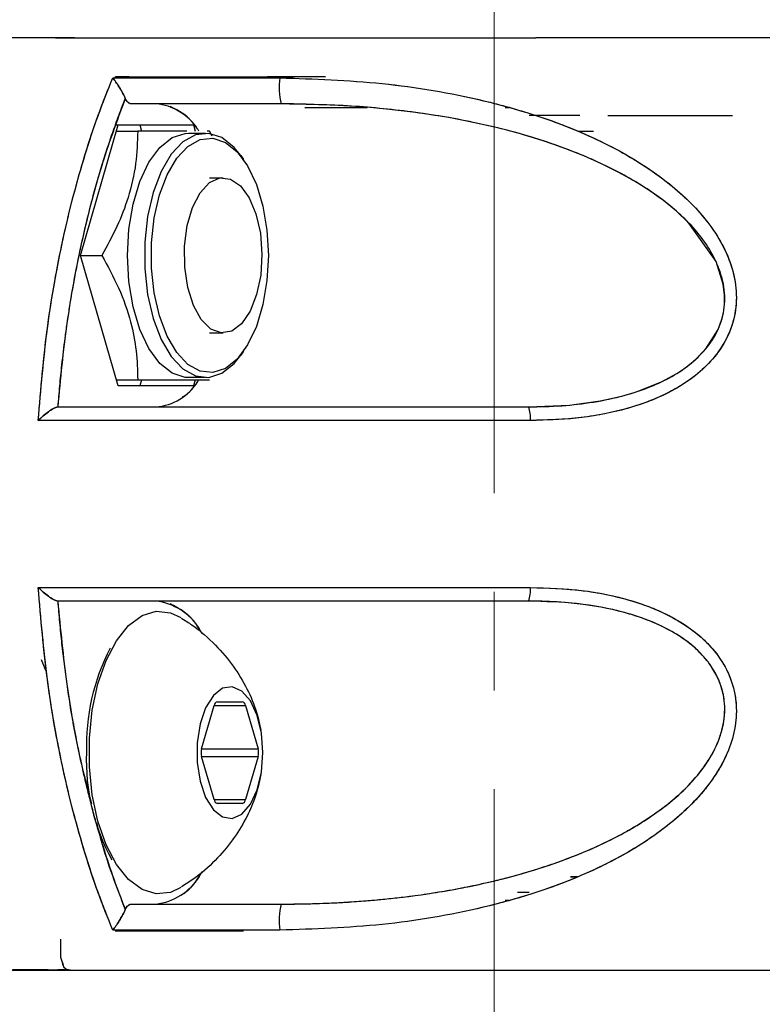
# Model space of a CAD drawing. Extents: x -179160 to -168515, y -149169 to -141642.
# Drawn here: x -175046 to -174998, y -143850 to -143786 of the extents above; entities that cross this region are included whole.
import ezdxf

# ---------------------------------------------------------------- set-up
doc = ezdxf.new("R2010")
doc.units = 0
doc.header["$MEASUREMENT"] = 0
doc.linetypes.add('CENTERX2', pattern=[20.32, 12.7, -2.54, 2.54, -2.54])
doc.layers.get('0').update_dxf_attribs({"linetype": 'CONTINUOUS'})
doc.layers.add('标注层', color=7, linetype='CONTINUOUS')

msp = doc.modelspace()

# ---------------------------------------------------------------- linework, layer by layer
at = {"color": 7, "linetype": 'Continuous', "lineweight": 25}
for p, q in [((-175039.933, -143790.077), (-175028.352, -143790.077)), ((-175039.002, -143790.077), (-175039.861, -143790.077)), ((-175026.386, -143790.077), (-175030.116, -143790.077)), ((-175027.629, -143791.845), (-175029.256, -143791.798)), ((-175023.692, -143792.077), (-175027.709, -143792.077)), ((-175023.728, -143792.073), (-175027.536, -143792.072)), ((-175014.588, -143792.077), (-175014.818, -143792.077)), ((-175042.147, -143801.577), (-175039.722, -143793.177)), ((-175039.909, -143793.177), (-175039.722, -143793.177)), ((-175039.722, -143793.177), (-175034.872, -143793.177)), ((-175038.336, -143793.177), (-175038.221, -143793.577)), ((-175034.872, -143793.177), (-175034.756, -143793.577)), ((-175039.837, -143793.577), (-175038.463, -143793.577)), ((-175035.192, -143793.712), (-175034.105, -143793.712)), ((-175033.844, -143793.577), (-175033.994, -143793.577)), ((-175033.673, -143793.906), (-175033.844, -143793.577)), ((-175010.167, -143793.577), (-175009.144, -143793.577)), ((-175031.835, -143795.155), (-175031.653, -143795.412)), ((-175033.833, -143796.577), (-175032.967, -143796.577)), ((-175039.722, -143809.977), (-175042.147, -143801.577)), ((-175042.147, -143801.577), (-175040.772, -143801.577)), ((-175032.967, -143806.577), (-175033.833, -143806.577)), ((-175031.653, -143807.742), (-175031.835, -143807.999)), ((-175039.837, -143809.577), (-175038.463, -143809.577)), ((-175038.221, -143809.577), (-175038.336, -143809.977)), ((-175034.105, -143809.442), (-175035.192, -143809.442)), ((-175034.756, -143809.577), (-175034.872, -143809.977)), ((-175034.872, -143809.977), (-175039.722, -143809.977)), ((-175043.611, -143811.329), (-175043.576, -143811.327)), ((-175043.611, -143811.329), (-175043.611, -143811.329)), ((-175043.576, -143823.827), (-175043.611, -143823.824)), ((-175043.611, -143823.824), (-175043.611, -143823.824)), ((-175044.681, -143827.575), (-175044.395, -143828.277)), ((-175034.35, -143833.327), (-175033.55, -143830.556)), ((-175033.334, -143830.306), (-175031.734, -143830.306)), ((-175031.517, -143830.556), (-175030.717, -143833.327)), ((-175033.55, -143836.598), (-175034.35, -143833.827)), ((-175030.717, -143833.827), (-175031.517, -143836.598)), ((-175031.734, -143836.848), (-175033.334, -143836.848)), ((-175010.168, -143841.577), (-175010.606, -143841.577)), ((-175010.606, -143841.577), (-175010.177, -143841.58)), ((-175013.282, -143842.577), (-175014.024, -143842.577)), ((-175029.256, -143843.355), (-175027.629, -143843.309)), ((-175031.648, -143845.077), (-175039.918, -143845.077)), ((-175043.417, -143846.577), (-175043.417, -143845.577))]:
    msp.add_line(p, q, dxfattribs=at)
at = {"color": 1, "linetype": 'Continuous', "lineweight": 25}
for p, q in [((-175033.55, -143830.556), (-175031.517, -143830.556)), ((-175034.35, -143833.327), (-175030.717, -143833.327)), ((-175034.35, -143833.827), (-175030.717, -143833.827)), ((-175033.55, -143836.598), (-175031.517, -143836.598))]:
    msp.add_line(p, q, dxfattribs=at)
at = {"color": 7, "linetype": 'Continuous', "lineweight": 25, "flags": 128}
for points in [[(-175042.538, -143787.577), (-175042.93, -143787.577), (-175043.724, -143787.577)], [(-175013.311, -143811.327), (-175010.683, -143811.212), (-175008.696, -143810.941), (-175007.319, -143810.634), (-175006.521, -143810.404), (-175006.332, -143810.343), (-175006.319, -143810.338), (-175006.317, -143810.338), (-175006.317, -143810.338), (-175006.317, -143810.338), (-175006.317, -143810.338), (-175006.317, -143810.338), (-175004.769, -143809.718), (-175003.764, -143809.171), (-175003.253, -143808.83), (-175002.611, -143808.317), (-175001.914, -143807.599), (-175001.122, -143806.344), (-175000.875, -143805.674), (-175000.779, -143805.281), (-175000.746, -143805.097), (-175000.721, -143804.913), (-175000.703, -143804.713), (-175000.697, -143804.146), (-175000.782, -143803.421), (-175001.248, -143801.979), (-175002.995, -143799.497), (-175003.8, -143798.73), (-175004.635, -143798.048), (-175004.965, -143797.803), (-175005.214, -143797.626), (-175005.378, -143797.513), (-175006.414, -143796.848), (-175007.495, -143796.239), (-175008.61, -143795.683), (-175009.752, -143795.176), (-175010.911, -143794.717), (-175011.442, -143794.522), (-175012.153, -143794.277), (-175013.047, -143793.991), (-175014.128, -143793.677), (-175015.401, -143793.348), (-175016.872, -143793.016), (-175018.445, -143792.713), (-175020.558, -143792.385), (-175022.444, -143792.161), (-175023.714, -143792.045), (-175025.562, -143791.921), (-175027.732, -143791.842), (-175029.228, -143791.827)], [(-175039.125, -143801.577), (-175039.033, -143799.886), (-175038.761, -143798.274), (-175038.323, -143796.817), (-175037.738, -143795.582), (-175037.034, -143794.628), (-175036.244, -143793.999), (-175035.405, -143793.723), (-175035.192, -143793.712)], [(-175031.835, -143795.155), (-175032.263, -143794.628), (-175033.053, -143793.999), (-175033.892, -143793.723), (-175034.741, -143793.815), (-175035.561, -143794.27), (-175036.312, -143795.067), (-175036.96, -143796.168), (-175037.475, -143797.522), (-175037.832, -143799.066), (-175038.015, -143800.727), (-175038.015, -143802.427), (-175037.832, -143804.088), (-175037.475, -143805.632), (-175036.96, -143806.986), (-175036.312, -143808.087), (-175035.561, -143808.883), (-175034.741, -143809.338), (-175033.892, -143809.43), (-175033.053, -143809.155), (-175032.263, -143808.526), (-175031.835, -143807.999)], [(-175030.057, -143801.577), (-175030.146, -143803.2), (-175030.406, -143804.747), (-175030.827, -143806.146), (-175031.389, -143807.331), (-175032.064, -143808.248), (-175032.823, -143808.852), (-175033.628, -143809.116), (-175034.443, -143809.028), (-175035.23, -143808.591), (-175035.951, -143807.826), (-175036.573, -143806.769), (-175037.067, -143805.47), (-175037.41, -143803.988), (-175037.586, -143802.393), (-175037.586, -143800.761), (-175037.41, -143799.166), (-175037.067, -143797.684), (-175036.573, -143796.384), (-175035.951, -143795.327), (-175035.23, -143794.563), (-175034.443, -143794.126), (-175033.628, -143794.038), (-175032.823, -143794.302), (-175032.064, -143794.906), (-175031.389, -143795.822), (-175030.827, -143797.008), (-175030.406, -143798.407), (-175030.146, -143799.954), (-175030.057, -143801.577)], [(-175035.276, -143799.662), (-175034.932, -143798.487), (-175034.442, -143797.541), (-175033.843, -143796.894), (-175033.179, -143796.595), (-175032.499, -143796.665), (-175031.854, -143797.1), (-175031.291, -143797.866), (-175030.853, -143798.908), (-175030.571, -143800.148), (-175030.467, -143801.493), (-175030.548, -143802.845), (-175030.809, -143804.103), (-175031.23, -143805.174), (-175031.78, -143805.977), (-175032.417, -143806.455), (-175033.096, -143806.57), (-175033.764, -143806.315), (-175034.374, -143805.709), (-175034.879, -143804.797), (-175035.243, -143803.645), (-175035.437, -143802.34), (-175035.449, -143800.979), (-175035.276, -143799.662)], [(-175035.192, -143809.442), (-175035.405, -143809.43), (-175036.244, -143809.155), (-175037.034, -143808.526), (-175037.738, -143807.571), (-175038.323, -143806.337), (-175038.761, -143804.879), (-175039.033, -143803.268), (-175039.125, -143801.577)], [(-175035.678, -143842.261), (-175036.355, -143842.576), (-175037.275, -143842.67), (-175038.185, -143842.391), (-175039.049, -143841.751), (-175039.831, -143840.776), (-175040.498, -143839.507), (-175041.025, -143837.995), (-175041.388, -143836.302), (-175041.573, -143834.498), (-175041.573, -143832.656), (-175041.388, -143830.851), (-175041.025, -143829.158), (-175040.498, -143827.646), (-175039.831, -143826.377), (-175039.049, -143825.403), (-175038.185, -143824.763), (-175037.275, -143824.484), (-175036.355, -143824.577), (-175035.678, -143824.892)], [(-175030.409, -143833.577), (-175030.503, -143832.324), (-175030.778, -143831.183), (-175031.209, -143830.254), (-175031.757, -143829.621), (-175032.375, -143829.339), (-175033.006, -143829.433), (-175033.596, -143829.896), (-175034.091, -143830.686), (-175034.448, -143831.733), (-175034.635, -143832.943), (-175034.635, -143834.21), (-175034.448, -143835.421), (-175034.091, -143836.468), (-175033.596, -143837.257), (-175033.006, -143837.72), (-175032.375, -143837.815), (-175031.757, -143837.533), (-175031.209, -143836.9), (-175030.778, -143835.971), (-175030.503, -143834.83), (-175030.409, -143833.577)]]:
    msp.add_lwpolyline(points, dxfattribs=at)
at = {"color": 7, "linetype": 'Continuous', "lineweight": 25}
for centre, radius, start, end in [((-175025.446, -143790.786), 3.923, 170.63159, 195.37877), ((-175037.566, -143795.316), 3.499, 32.6, 85.58331), ((-175037.571, -143807.822), 3.516, 274.47512, 327.94961), ((-175015.227, -143812.005), 2.032, 354.41143, 19.51032), ((-175015.227, -143823.148), 2.032, 340.48992, 5.5886), ((-175037.732, -143827.618), 3.816, 31.96239, 83.4436), ((-175028.077, -143833.151), 13.69, 152.58533, 181.78394), ((-175033.263, -143830.586), 0.289, 104.18097, 174.03224), ((-175031.804, -143830.586), 0.289, 5.96776, 75.81903), ((-175028.578, -143834.103), 13.192, 177.71572, 208.89892), ((-175033.442, -143833.577), 0.942, 164.60207, 195.39793), ((-175031.625, -143833.577), 0.942, 344.60207, 15.39793), ((-175033.263, -143836.568), 0.289, 185.96776, 255.81903), ((-175031.804, -143836.568), 0.289, 284.18097, 354.03224), ((-175037.733, -143839.535), 3.816, 276.5587, 328.05351), ((-175025.446, -143844.367), 3.922, 164.61959, 189.36286)]:
    msp.add_arc(centre, radius, start, end, dxfattribs=at)
for points, knots in [([(-175043.742, -143787.577), (-175043.82, -143787.577), (-175044.192, -143787.577), (-175044.906, -143787.578), (-175045.936, -143787.574), (-175047.12, -143787.592), (-175048.386, -143787.513), (-175049.703, -143787.801), (-175050.758, -143788.908), (-175051.53, -143790.386), (-175052.106, -143791.975), (-175053.211, -143795.12), (-175054.569, -143800.172), (-175055.769, -143807.256), (-175056.339, -143814.498), (-175056.306, -143821.56), (-175055.742, -143828.171), (-175054.752, -143834.14), (-175053.445, -143839.362), (-175052.166, -143843.191), (-175051.014, -143845.929), (-175049.857, -143847.23), (-175048.591, -143847.656), (-175046.244, -143847.49), (-175044.311, -143847.539), (-175042.788, -143847.577)], [0, 0, 0, 0, 0.005136, 0.024183, 0.046491, 0.072078, 0.100942, 0.128427, 0.156528, 0.176196, 0.196829, 0.21936, 0.29977, 0.379887, 0.458364, 0.533988, 0.605779, 0.673033, 0.735327, 0.792488, 0.820352, 0.848675, 0.875758, 0.902143, 1, 1, 1, 1]), ([(-175043.742, -143787.577), (-175042.953, -143787.577), (-175040.913, -143787.577), (-175037.386, -143787.577), (-175032.531, -143787.577), (-175026.726, -143787.577), (-175020.062, -143787.577), (-175015.381, -143787.577), (-175013.011, -143787.577), (-175012.836, -143787.577)], [0, 0, 0, 0, 0.084216, 0.217966, 0.354768, 0.561567, 0.770871, 0.983087, 1, 1, 1, 1]), ([(-174982.161, -143787.577), (-174983.389, -143787.577), (-174986.605, -143787.577), (-174992.42, -143787.577), (-174998.366, -143787.577), (-175003.516, -143787.577), (-175007.357, -143787.577), (-175010.487, -143787.577), (-175012.199, -143787.577), (-175012.836, -143787.577)], [0, 0, 0, 0, 0.138005, 0.361422, 0.587519, 0.713564, 0.844163, 0.941968, 1, 1, 1, 1]), ([(-175044.862, -143812.203), (-175044.691, -143810.169), (-175044.351, -143806.152), (-175043.475, -143801.341), (-175042.607, -143797.697), (-175041.853, -143795.055), (-175041.016, -143792.517), (-175040.385, -143790.939), (-175040.068, -143790.148)], [0, 0, 0, 0, 0.253352, 0.500338, 0.626594, 0.749995, 0.874679, 1, 1, 1, 1]), ([(-175044.862, -143812.203), (-175044.695, -143810.21), (-175044.36, -143806.214), (-175043.494, -143801.43), (-175042.624, -143797.763), (-175041.872, -143795.116), (-175041.028, -143792.55), (-175040.391, -143790.955), (-175040.068, -143790.148)], [0, 0, 0, 0, 0.248251, 0.497514, 0.622752, 0.747458, 0.872259, 1, 1, 1, 1]), ([(-175039.263, -143791.469), (-175039.287, -143791.416), (-175039.338, -143791.305), (-175039.433, -143791.126), (-175039.52, -143790.974), (-175039.582, -143790.87), (-175039.616, -143790.813), (-175039.634, -143790.784), (-175039.643, -143790.769), (-175039.647, -143790.762), (-175039.65, -143790.758), (-175039.651, -143790.756), (-175039.651, -143790.755), (-175039.652, -143790.755), (-175039.652, -143790.755), (-175039.652, -143790.755), (-175039.652, -143790.755), (-175039.652, -143790.755), (-175039.652, -143790.755), (-175039.66, -143790.742), (-175039.733, -143790.626), (-175039.877, -143790.4), (-175040.002, -143790.235), (-175040.068, -143790.148)], [0, 0, 0, 0, 0.1191489, 0.2499636, 0.3641511, 0.4296263, 0.4643362, 0.4821644, 0.491194, 0.4957373, 0.498016, 0.4991572, 0.4997282, 0.5000138, 0.5001566, 0.500228, 0.5002638, 0.5002816, 0.5002905, 0.5002995, 0.52812, 0.7498442, 1, 1, 1, 1]), ([(-175040.068, -143790.148), (-175038.089, -143790.148), (-175034.551, -143790.148), (-175030.917, -143790.148), (-175029.316, -143790.148)], [0, 0, 0, 0, 0.559376, 1, 1, 1, 1]), ([(-175040.068, -143790.148), (-175038.302, -143790.148), (-175034.767, -143790.148), (-175031.134, -143790.148), (-175029.316, -143790.148)], [0, 0, 0, 0, 0.499532, 1, 1, 1, 1]), ([(-175040.068, -143790.148), (-175040.002, -143790.236), (-175039.87, -143790.411), (-175039.651, -143790.749), (-175039.468, -143791.059), (-175039.337, -143791.305), (-175039.287, -143791.416), (-175039.263, -143791.469)], [0, 0, 0, 0, 0.25043, 0.500049, 0.749677, 0.880696, 1, 1, 1, 1]), ([(-175029.316, -143790.148), (-175027.119, -143790.223), (-175022.724, -143790.375), (-175016.19, -143791.474), (-175011.261, -143793.015), (-175007.939, -143794.573), (-175006.019, -143795.671), (-175003.833, -143797.223), (-175002.002, -143799.013), (-175000.725, -143801.011), (-175000.09, -143802.629), (-174999.866, -143804.317), (-175000.112, -143805.965), (-175000.798, -143807.441), (-175002.126, -143809.082), (-175004.317, -143810.558), (-175007.238, -143811.585), (-175010.223, -143812.125), (-175012.219, -143812.178), (-175013.204, -143812.203)], [0, 0, 0, 0, 0.124698, 0.249532, 0.37387, 0.415605, 0.457478, 0.499296, 0.568185, 0.602167, 0.635732, 0.668882, 0.701711, 0.733938, 0.765392, 0.826851, 0.886771, 0.944093, 1, 1, 1, 1]), ([(-175029.316, -143790.148), (-175027.117, -143790.223), (-175022.716, -143790.374), (-175017.238, -143791.3), (-175012.989, -143792.472), (-175010.202, -143793.509), (-175007.864, -143794.61), (-175005.954, -143795.714), (-175004.325, -143796.879), (-175002.973, -143798.07), (-175001.854, -143799.301), (-175000.936, -143800.638), (-175000.257, -143802.116), (-174999.906, -143803.677), (-174999.953, -143805.284), (-175000.446, -143806.8), (-175001.292, -143808.121), (-175002.419, -143809.237), (-175003.726, -143810.13), (-175005.193, -143810.849), (-175007.23, -143811.559), (-175009.92, -143812.108), (-175012.108, -143812.172), (-175013.204, -143812.203)], [0, 0, 0, 0, 0.1248053, 0.2496925, 0.3130558, 0.3740592, 0.4178589, 0.4594347, 0.4991331, 0.5316145, 0.5621022, 0.5943231, 0.6247824, 0.656204, 0.6876914, 0.7192233, 0.7505536, 0.7807141, 0.8129768, 0.8434605, 0.8759315, 0.9378272, 1, 1, 1, 1]), ([(-175039.263, -143791.469), (-175039.808, -143792.943), (-175040.895, -143795.885), (-175042.138, -143800.786), (-175043.097, -143805.935), (-175043.44, -143809.529), (-175043.611, -143811.329)], [0, 0, 0, 0, 0.25054, 0.500021, 0.74948, 1, 1, 1, 1]), ([(-175039.263, -143791.469), (-175039.349, -143791.688), (-175039.582, -143792.28), (-175040.005, -143793.424), (-175040.504, -143794.893), (-175040.969, -143796.412), (-175041.371, -143797.847), (-175041.737, -143799.273), (-175042.05, -143800.623), (-175042.307, -143801.838), (-175042.507, -143802.86), (-175042.694, -143803.888), (-175042.866, -143804.923), (-175043.019, -143805.932), (-175043.19, -143807.163), (-175043.351, -143808.497), (-175043.502, -143809.971), (-175043.575, -143810.876), (-175043.611, -143811.329)], [0, 0, 0, 0, 0.038075, 0.103026, 0.19469, 0.280824, 0.346694, 0.419701, 0.500011, 0.550197, 0.600207, 0.65007, 0.699816, 0.749477, 0.79428, 0.874532, 0.937216, 1, 1, 1, 1]), ([(-175038.868, -143791.827), (-175038.896, -143791.824), (-175038.97, -143791.818), (-175039.082, -143791.748), (-175039.188, -143791.624), (-175039.24, -143791.517), (-175039.263, -143791.469)], [0, 0, 0, 0, 0.1831634, 0.4998611, 0.7773769, 1, 1, 1, 1]), ([(-175038.868, -143791.827), (-175038.906, -143791.822), (-175038.98, -143791.813), (-175039.087, -143791.74), (-175039.185, -143791.63), (-175039.237, -143791.523), (-175039.263, -143791.469)], [0, 0, 0, 0, 0.2512176, 0.4999207, 0.7488415, 1, 1, 1, 1]), ([(-175029.228, -143791.827), (-175030.856, -143791.827), (-175034.107, -143791.827), (-175037.283, -143791.827), (-175038.868, -143791.827)], [0, 0, 0, 0, 0.500668, 1, 1, 1, 1]), ([(-175029.228, -143791.827), (-175030.857, -143791.827), (-175034.109, -143791.827), (-175037.284, -143791.827), (-175038.868, -143791.827)], [0, 0, 0, 0, 0.501106, 1, 1, 1, 1]), ([(-175034.53, -143793.577), (-175034.563, -143793.523), (-175034.848, -143793.05), (-175035.475, -143792.468), (-175036.089, -143792.155), (-175036.385, -143792.004)], [0, 0, 0, 0, 0.062801, 0.547408, 1, 1, 1, 1]), ([(-175013.311, -143811.327), (-175012.6, -143811.313), (-175011.199, -143811.286), (-175009.14, -143811.046), (-175007.275, -143810.656), (-175005.649, -143810.129), (-175004.223, -143809.48), (-175002.958, -143808.667), (-175001.86, -143807.626), (-175001.056, -143806.377), (-175000.64, -143804.924), (-175000.701, -143803.666), (-175000.952, -143802.691), (-175001.316, -143801.769), (-175001.967, -143800.665), (-175002.941, -143799.505), (-175004.098, -143798.443), (-175005.734, -143797.217), (-175008.008, -143795.907), (-175010.819, -143794.703), (-175013.796, -143793.731), (-175017.112, -143792.918), (-175020.878, -143792.296), (-175025.009, -143791.897), (-175027.81, -143791.851), (-175029.228, -143791.827)], [0, 0, 0, 0, 0.04253, 0.083765, 0.1243, 0.157393, 0.187389, 0.220005, 0.249845, 0.281242, 0.312658, 0.343982, 0.359504, 0.375497, 0.405489, 0.438111, 0.467911, 0.500948, 0.562001, 0.625906, 0.684962, 0.750351, 0.831075, 0.914433, 1, 1, 1, 1]), ([(-175014.588, -143792.077), (-175014.612, -143792.077), (-175014.689, -143792.077), (-175014.765, -143792.077), (-175014.817, -143792.077)], [0, 0, 0, 0, 0.322253, 1, 1, 1, 1]), ([(-175010.016, -143792.577), (-175010.364, -143792.577), (-175011.451, -143792.577), (-175012.538, -143792.577), (-175013.277, -143792.577)], [0, 0, 0, 0, 0.320543, 1, 1, 1, 1]), ([(-175008.215, -143792.577), (-175008.017, -143792.577), (-175007.289, -143792.577), (-175006.142, -143792.577), (-175004.493, -143792.577), (-175002.535, -143792.577), (-175001.017, -143792.577), (-175000.189, -143792.577)], [0, 0, 0, 0, 0.073241, 0.268615, 0.425145, 0.68671, 1, 1, 1, 1]), ([(-175038.463, -143793.577), (-175038.485, -143794.271), (-175038.529, -143795.675), (-175038.997, -143797.755), (-175039.765, -143799.743), (-175040.435, -143800.962), (-175040.772, -143801.577)], [0, 0, 0, 0, 0.264604, 0.534947, 0.765343, 1, 1, 1, 1]), ([(-175035.304, -143793.577), (-175035.597, -143793.577), (-175036.432, -143793.577), (-175037.664, -143793.577), (-175038.463, -143793.577)], [0, 0, 0, 0, 0.351316, 1, 1, 1, 1]), ([(-175040.772, -143801.577), (-175040.393, -143802.271), (-175039.627, -143803.675), (-175038.894, -143805.755), (-175038.514, -143807.743), (-175038.48, -143808.962), (-175038.463, -143809.577)], [0, 0, 0, 0, 0.264604, 0.534947, 0.765343, 1, 1, 1, 1]), ([(-175038.463, -143809.577), (-175037.677, -143809.577), (-175036.351, -143809.577), (-175034.983, -143809.577), (-175034.261, -143809.577), (-175033.951, -143809.577), (-175033.844, -143809.577)], [0, 0, 0, 0, 0.361896, 0.610881, 0.866576, 1, 1, 1, 1]), ([(-175035.586, -143810.691), (-175035.558, -143810.675), (-175035.215, -143810.482), (-175034.848, -143810.102), (-175034.563, -143809.631), (-175034.53, -143809.577)], [0, 0, 0, 0, 0.073048, 0.893656, 1, 1, 1, 1]), ([(-175044.862, -143812.203), (-175044.758, -143812.104), (-175044.549, -143811.906), (-175044.211, -143811.638), (-175043.93, -143811.454), (-175043.728, -143811.356), (-175043.649, -143811.338), (-175043.611, -143811.329)], [0, 0, 0, 0, 0.249814, 0.499477, 0.749394, 0.881555, 1, 1, 1, 1]), ([(-175043.611, -143811.329), (-175043.649, -143811.338), (-175043.728, -143811.356), (-175043.93, -143811.454), (-175044.211, -143811.638), (-175044.507, -143811.875), (-175044.723, -143812.067), (-175044.825, -143812.167), (-175044.862, -143812.203)], [0, 0, 0, 0, 0.118297, 0.250521, 0.500358, 0.749934, 0.909205, 1, 1, 1, 1]), ([(-175043.576, -143811.327), (-175041.111, -143811.327), (-175036.191, -143811.327), (-175028.6, -143811.327), (-175020.946, -143811.327), (-175015.862, -143811.327), (-175013.311, -143811.327)], [0, 0, 0, 0, 0.2507998, 0.5007606, 0.749534, 1, 1, 1, 1]), ([(-175043.576, -143811.327), (-175041.105, -143811.327), (-175036.18, -143811.327), (-175028.586, -143811.327), (-175020.939, -143811.327), (-175015.86, -143811.327), (-175013.311, -143811.327)], [0, 0, 0, 0, 0.251508, 0.501269, 0.749677, 1, 1, 1, 1]), ([(-175013.204, -143812.203), (-175015.871, -143812.203), (-175021.206, -143812.203), (-175029.229, -143812.203), (-175037.176, -143812.203), (-175042.3, -143812.203), (-175044.862, -143812.203)], [0, 0, 0, 0, 0.250041, 0.500052, 0.750037, 1, 1, 1, 1]), ([(-175013.204, -143812.203), (-175016.194, -143812.203), (-175022.158, -143812.203), (-175030.49, -143812.203), (-175038.087, -143812.203), (-175042.603, -143812.203), (-175044.862, -143812.203)], [0, 0, 0, 0, 0.280164, 0.558808, 0.779294, 1, 1, 1, 1]), ([(-175044.862, -143822.95), (-175042.3, -143822.95), (-175037.176, -143822.95), (-175029.229, -143822.95), (-175021.206, -143822.95), (-175015.871, -143822.95), (-175013.204, -143822.95)], [0, 0, 0, 0, 0.249963, 0.499948, 0.749959, 1, 1, 1, 1]), ([(-175040.068, -143845.005), (-175040.385, -143844.214), (-175041.017, -143842.635), (-175041.854, -143840.094), (-175042.61, -143837.446), (-175043.478, -143833.801), (-175044.352, -143828.993), (-175044.691, -143824.981), (-175044.862, -143822.95)], [0, 0, 0, 0, 0.125259, 0.250214, 0.373848, 0.500385, 0.747028, 1, 1, 1, 1]), ([(-175043.611, -143823.824), (-175043.649, -143823.816), (-175043.728, -143823.798), (-175043.93, -143823.699), (-175044.211, -143823.516), (-175044.506, -143823.281), (-175044.721, -143823.087), (-175044.824, -143822.987), (-175044.862, -143822.95)], [0, 0, 0, 0, 0.118393, 0.250518, 0.500347, 0.749922, 0.906727, 1, 1, 1, 1]), ([(-175044.862, -143822.95), (-175041.979, -143822.95), (-175036.225, -143822.95), (-175027.933, -143822.95), (-175020.239, -143822.95), (-175015.555, -143822.95), (-175013.204, -143822.95)], [0, 0, 0, 0, 0.28086, 0.560592, 0.779558, 1, 1, 1, 1]), ([(-175044.862, -143822.95), (-175044.758, -143823.049), (-175044.549, -143823.248), (-175044.211, -143823.516), (-175043.93, -143823.7), (-175043.728, -143823.797), (-175043.649, -143823.816), (-175043.611, -143823.824)], [0, 0, 0, 0, 0.249813, 0.499476, 0.749393, 0.881638, 1, 1, 1, 1]), ([(-175040.068, -143845.005), (-175040.39, -143844.201), (-175041.027, -143842.608), (-175041.87, -143840.043), (-175042.623, -143837.395), (-175043.493, -143833.732), (-175044.357, -143828.945), (-175044.694, -143824.948), (-175044.862, -143822.95)], [0, 0, 0, 0, 0.127371, 0.252167, 0.377206, 0.502092, 0.75121, 1, 1, 1, 1]), ([(-175013.204, -143822.95), (-175012.103, -143822.983), (-175009.903, -143823.047), (-175007.202, -143823.602), (-175005.16, -143824.317), (-175003.697, -143825.037), (-175002.396, -143825.934), (-175001.273, -143827.056), (-175000.433, -143828.383), (-174999.949, -143829.897), (-174999.909, -143831.496), (-175000.261, -143833.049), (-175000.939, -143834.521), (-175001.856, -143835.855), (-175002.974, -143837.085), (-175004.596, -143838.514), (-175006.905, -143840.066), (-175009.859, -143841.518), (-175013.004, -143842.687), (-175017.256, -143843.857), (-175022.729, -143844.784), (-175027.119, -143844.931), (-175029.316, -143845.005)], [0, 0, 0, 0, 0.062448, 0.124732, 0.157288, 0.187659, 0.21982, 0.250055, 0.281497, 0.312909, 0.344187, 0.375469, 0.405817, 0.437945, 0.468451, 0.500923, 0.561157, 0.625999, 0.687159, 0.750881, 0.875379, 1, 1, 1, 1]), ([(-175013.204, -143822.95), (-175012.062, -143822.984), (-175010.053, -143823.044), (-175007.511, -143823.539), (-175005.878, -143824.052), (-175004.956, -143824.435), (-175004.343, -143824.723), (-175003.51, -143825.169), (-175002.631, -143825.772), (-175001.946, -143826.392), (-175001.629, -143826.726), (-175001.477, -143826.899), (-175001.404, -143826.987), (-175001.367, -143827.031), (-175001.349, -143827.054), (-175001.34, -143827.065), (-175001.335, -143827.07), (-175001.333, -143827.073), (-175001.332, -143827.075), (-175001.332, -143827.075), (-175001.331, -143827.076), (-175001.331, -143827.076), (-175001.331, -143827.076), (-175001.331, -143827.076), (-175001.331, -143827.076), (-175001.331, -143827.076), (-175001.326, -143827.082), (-175001.284, -143827.135), (-175001.145, -143827.312), (-175000.877, -143827.692), (-175000.506, -143828.338), (-175000.184, -143829.141), (-174999.977, -143830.051), (-174999.929, -143830.822), (-174999.988, -143831.842), (-175000.262, -143833.063), (-175000.919, -143834.47), (-175001.683, -143835.607), (-175002.434, -143836.499), (-175003.019, -143837.094), (-175003.539, -143837.577), (-175004.455, -143838.37), (-175005.923, -143839.428), (-175007.933, -143840.578), (-175011.262, -143842.139), (-175016.194, -143843.68), (-175022.73, -143844.783), (-175027.12, -143844.931), (-175029.316, -143845.005)], [0, 0, 0, 0, 0.064702, 0.113863, 0.147989, 0.16348, 0.171919, 0.187513, 0.218788, 0.234448, 0.242271, 0.246181, 0.248136, 0.249113, 0.249602, 0.249846, 0.249969, 0.25003, 0.25006, 0.250076, 0.250083, 0.250087, 0.250089, 0.25009, 0.25009, 0.250091, 0.250091, 0.250588, 0.254099, 0.263511, 0.278355, 0.298605, 0.315091, 0.333931, 0.344362, 0.375588, 0.406817, 0.434149, 0.454433, 0.47369, 0.481889, 0.494952, 0.542804, 0.584575, 0.626237, 0.750991, 0.875462, 1, 1, 1, 1]), ([(-175043.611, -143823.824), (-175043.436, -143825.62), (-175043.087, -143829.206), (-175042.319, -143833.585), (-175041.657, -143836.031), (-175041.429, -143836.872)], [0, 0, 0, 0, 0.396738, 0.792428, 1, 1, 1, 1]), ([(-175043.611, -143823.824), (-175043.574, -143824.287), (-175043.5, -143825.204), (-175043.36, -143826.559), (-175043.203, -143827.884), (-175042.983, -143829.493), (-175042.712, -143831.184), (-175042.418, -143832.759), (-175042.217, -143833.736), (-175042.054, -143834.489), (-175041.887, -143835.229), (-175041.663, -143836.159), (-175041.413, -143837.134), (-175041.135, -143838.15), (-175040.761, -143839.433), (-175040.321, -143840.812), (-175039.859, -143842.129), (-175039.518, -143843.038), (-175039.332, -143843.51), (-175039.263, -143843.684)], [0, 0, 0, 0, 0.064038, 0.127116, 0.189216, 0.250323, 0.355397, 0.432026, 0.480209, 0.499973, 0.544194, 0.591305, 0.64128, 0.694083, 0.74966, 0.844485, 0.917802, 0.969657, 1, 1, 1, 1]), ([(-175013.311, -143823.827), (-175015.86, -143823.827), (-175020.939, -143823.827), (-175028.585, -143823.827), (-175036.18, -143823.827), (-175041.105, -143823.827), (-175043.576, -143823.827)], [0, 0, 0, 0, 0.250312, 0.498726, 0.748494, 1, 1, 1, 1]), ([(-175013.311, -143823.827), (-175015.862, -143823.827), (-175020.946, -143823.827), (-175028.6, -143823.827), (-175036.192, -143823.827), (-175041.112, -143823.827), (-175043.576, -143823.827)], [0, 0, 0, 0, 0.250462, 0.499241, 0.749215, 1, 1, 1, 1]), ([(-175034.311, -143825.934), (-175034.415, -143825.756), (-175034.768, -143825.151), (-175035.473, -143824.462), (-175036.088, -143824.153), (-175036.385, -143824.004)], [0, 0, 0, 0, 0.177522, 0.602809, 1, 1, 1, 1]), ([(-175029.228, -143843.327), (-175028.15, -143843.313), (-175026.083, -143843.287), (-175022.941, -143843.066), (-175019.9, -143842.706), (-175016.785, -143842.154), (-175013.803, -143841.425), (-175010.839, -143840.458), (-175008.021, -143839.254), (-175005.744, -143837.946), (-175004.088, -143836.702), (-175002.932, -143835.638), (-175001.96, -143834.477), (-175001.183, -143833.161), (-175000.713, -143831.737), (-175000.64, -143830.227), (-175000.988, -143829.018), (-175001.463, -143828.143), (-175002.042, -143827.356), (-175002.956, -143826.488), (-175004.214, -143825.678), (-175005.634, -143825.03), (-175007.596, -143824.394), (-175010.183, -143823.915), (-175012.268, -143823.856), (-175013.311, -143823.827)], [0, 0, 0, 0, 0.0649995, 0.1247136, 0.1896815, 0.2492972, 0.3149186, 0.3742425, 0.436783, 0.4993043, 0.5323424, 0.5622545, 0.5948301, 0.6246972, 0.6561045, 0.687411, 0.7187256, 0.7343354, 0.7502113, 0.7800468, 0.8124713, 0.8422746, 0.8753658, 0.9376047, 1, 1, 1, 1]), ([(-175029.228, -143843.327), (-175028.94, -143843.326), (-175028.256, -143843.324), (-175027.021, -143843.298), (-175025.638, -143843.242), (-175024.271, -143843.156), (-175023.109, -143843.06), (-175022.028, -143842.952), (-175020.827, -143842.81), (-175019.421, -143842.611), (-175018.186, -143842.399), (-175017.382, -143842.243), (-175017.097, -143842.185), (-175016.984, -143842.162), (-175016.928, -143842.15), (-175016.874, -143842.139), (-175016.625, -143842.086), (-175015.84, -143841.916), (-175014.238, -143841.525), (-175012.039, -143840.87), (-175009.784, -143840.022), (-175007.991, -143839.192), (-175006.744, -143838.512), (-175005.981, -143838.043), (-175005.575, -143837.776), (-175005.417, -143837.668), (-175005.382, -143837.644), (-175005.373, -143837.638), (-175005.37, -143837.636), (-175005.369, -143837.635), (-175005.369, -143837.635), (-175005.369, -143837.635), (-175004.958, -143837.353), (-175004.088, -143836.706), (-175002.944, -143835.654), (-175001.948, -143834.456), (-175001.198, -143833.192), (-175000.717, -143831.754), (-175000.655, -143830.575), (-175000.796, -143829.745), (-175000.917, -143829.323), (-175001.129, -143828.76), (-175001.442, -143828.17), (-175001.904, -143827.549), (-175002.408, -143827.006), (-175002.959, -143826.53), (-175003.56, -143826.103), (-175004.356, -143825.62), (-175005.374, -143825.141), (-175006.757, -143824.653), (-175008.433, -143824.229), (-175010.391, -143823.939), (-175011.991, -143823.845), (-175012.93, -143823.828), (-175013.215, -143823.827), (-175013.311, -143823.827)], [0, 0, 0, 0, 0.01733, 0.041272, 0.074542, 0.100745, 0.123795, 0.144749, 0.166148, 0.196583, 0.230163, 0.241518, 0.245833, 0.24765, 0.248474, 0.24924, 0.250987, 0.263778, 0.29752, 0.350168, 0.401728, 0.442424, 0.469159, 0.487436, 0.496584, 0.498563, 0.499038, 0.49917, 0.499213, 0.49923, 0.499236, 0.499239, 0.499241, 0.529413, 0.564902, 0.593561, 0.624594, 0.655018, 0.687308, 0.697751, 0.708193, 0.715007, 0.735787, 0.750146, 0.763582, 0.78207, 0.795425, 0.809225, 0.839444, 0.864088, 0.898381, 0.943853, 0.982946, 0.99426, 1, 1, 1, 1]), ([(-175035.641, -143824.931), (-175035.417, -143825.072), (-175034.628, -143825.568), (-175033.474, -143826.582), (-175032.286, -143827.981), (-175031.406, -143829.445), (-175030.819, -143830.844), (-175030.616, -143831.767), (-175030.53, -143832.162)], [0, 0, 0, 0, 0.086661, 0.3055421, 0.4987844, 0.6858922, 0.8654009, 1, 1, 1, 1]), ([(-175030.53, -143834.991), (-175030.652, -143835.52), (-175030.878, -143836.493), (-175031.516, -143837.903), (-175032.346, -143839.25), (-175033.474, -143840.563), (-175034.6, -143841.562), (-175035.377, -143842.053), (-175035.643, -143842.22)], [0, 0, 0, 0, 0.180352, 0.332076, 0.510612, 0.698971, 0.897129, 1, 1, 1, 1]), ([(-175041.111, -143838.098), (-175041.02, -143838.462), (-175040.517, -143840.461), (-175039.827, -143842.234), (-175039.263, -143843.684)], [0, 0, 0, 0, 0.1820276, 1, 1, 1, 1]), ([(-175035.586, -143842.691), (-175035.558, -143842.675), (-175035.215, -143842.482), (-175034.774, -143842.004), (-175034.425, -143841.412), (-175034.325, -143841.243)], [0, 0, 0, 0, 0.0598424, 0.7321016, 1, 1, 1, 1]), ([(-175039.263, -143843.684), (-175039.237, -143843.631), (-175039.185, -143843.525), (-175039.087, -143843.414), (-175038.981, -143843.34), (-175038.906, -143843.331), (-175038.868, -143843.327)], [0, 0, 0, 0, 0.249648, 0.500045, 0.747254, 1, 1, 1, 1]), ([(-175039.263, -143843.684), (-175039.24, -143843.637), (-175039.188, -143843.529), (-175039.082, -143843.406), (-175038.97, -143843.336), (-175038.896, -143843.329), (-175038.868, -143843.327)], [0, 0, 0, 0, 0.222556, 0.500174, 0.816988, 1, 1, 1, 1]), ([(-175038.868, -143843.327), (-175037.283, -143843.327), (-175034.107, -143843.327), (-175030.855, -143843.327), (-175029.228, -143843.327)], [0, 0, 0, 0, 0.4993477, 1, 1, 1, 1]), ([(-175038.868, -143843.327), (-175037.284, -143843.327), (-175034.108, -143843.327), (-175030.857, -143843.327), (-175029.228, -143843.327)], [0, 0, 0, 0, 0.4988936, 1, 1, 1, 1]), ([(-175014.822, -143843.077), (-175014.775, -143843.077), (-175014.698, -143843.077), (-175014.621, -143843.077), (-175014.59, -143843.077)], [0, 0, 0, 0, 0.6067, 1, 1, 1, 1]), ([(-175014.821, -143843.077), (-175014.768, -143843.077), (-175014.691, -143843.077), (-175014.613, -143843.077), (-175014.589, -143843.077)], [0, 0, 0, 0, 0.689211, 1, 1, 1, 1]), ([(-175039.263, -143843.684), (-175039.287, -143843.737), (-175039.337, -143843.849), (-175039.468, -143844.094), (-175039.651, -143844.404), (-175039.871, -143844.742), (-175040.002, -143844.917), (-175040.068, -143845.005)], [0, 0, 0, 0, 0.119376, 0.250324, 0.499934, 0.74956, 1, 1, 1, 1]), ([(-175040.068, -143845.005), (-175040.002, -143844.917), (-175039.87, -143844.742), (-175039.652, -143844.404), (-175039.468, -143844.094), (-175039.338, -143843.848), (-175039.287, -143843.737), (-175039.263, -143843.684)], [0, 0, 0, 0, 0.250504, 0.500143, 0.749691, 0.880763, 1, 1, 1, 1]), ([(-175029.316, -143845.005), (-175031.134, -143845.005), (-175034.767, -143845.005), (-175038.302, -143845.005), (-175040.068, -143845.005)], [0, 0, 0, 0, 0.500468, 1, 1, 1, 1]), ([(-175029.316, -143845.005), (-175031.351, -143845.005), (-175034.984, -143845.005), (-175038.516, -143845.005), (-175040.068, -143845.005)], [0, 0, 0, 0, 0.56039, 1, 1, 1, 1]), ([(-175050.524, -143846.153), (-175050.262, -143846.541), (-175049.5, -143847.672), (-175047.918, -143847.548), (-175046.194, -143847.584), (-175044.487, -143847.575), (-175043.354, -143847.576), (-175042.788, -143847.577)], [0, 0, 0, 0, 0.121887, 0.35484, 0.569888, 0.784943, 1, 1, 1, 1]), ([(-175043.3, -143847.077), (-175043.334, -143846.998), (-175043.402, -143846.841), (-175043.412, -143846.665), (-175043.417, -143846.577)], [0, 0, 0, 0, 0.498395, 1, 1, 1, 1]), ([(-175043.3, -143847.077), (-175043.334, -143846.995), (-175043.402, -143846.837), (-175043.412, -143846.661), (-175043.417, -143846.577)], [0, 0, 0, 0, 0.517638, 1, 1, 1, 1]), ([(-175042.788, -143847.577), (-175042.868, -143847.569), (-175043.028, -143847.553), (-175043.182, -143847.437), (-175043.28, -143847.279), (-175043.293, -143847.148), (-175043.3, -143847.077)], [0, 0, 0, 0, 0.240991, 0.484529, 0.719117, 1, 1, 1, 1]), ([(-175043.3, -143847.077), (-175043.293, -143847.143), (-175043.281, -143847.272), (-175043.183, -143847.433), (-175043.026, -143847.554), (-175042.865, -143847.569), (-175042.788, -143847.577)], [0, 0, 0, 0, 0.260991, 0.515341, 0.766602, 1, 1, 1, 1]), ([(-175043.009, -143847.534), (-175043.139, -143847.544), (-175043.542, -143847.573), (-175043.948, -143847.575), (-175044.222, -143847.577)], [0, 0, 0, 0, 0.324364, 1, 1, 1, 1]), ([(-175042.788, -143847.577), (-175040.597, -143847.577), (-175036.2, -143847.577), (-175029.171, -143847.577), (-175021.948, -143847.577), (-175014.623, -143847.577), (-175007.311, -143847.577), (-175000.132, -143847.577), (-174993.173, -143847.577), (-174988.846, -143847.577), (-174986.689, -143847.577)], [0, 0, 0, 0, 0.1247363, 0.2502934, 0.374813, 0.4999766, 0.6251802, 0.7497012, 0.8752413, 1, 1, 1, 1]), ([(-175042.788, -143847.577), (-175041.401, -143847.577), (-175038.549, -143847.577), (-175034.078, -143847.577), (-175029.82, -143847.577), (-175025.842, -143847.577), (-175022.284, -143847.577), (-175018.69, -143847.577), (-175015.92, -143847.577), (-175013.799, -143847.577), (-175012.409, -143847.577), (-175010.924, -143847.577), (-175009.345, -143847.577), (-175007.706, -143847.577), (-175005.783, -143847.577), (-175003.351, -143847.577), (-175000.101, -143847.577), (-174996.69, -143847.577), (-174993.226, -143847.577), (-174989.986, -143847.577), (-174987.797, -143847.577), (-174986.689, -143847.577)], [0, 0, 0, 0, 0.079515, 0.163447, 0.244476, 0.306645, 0.371716, 0.428587, 0.491407, 0.513539, 0.537292, 0.562693, 0.58977, 0.618552, 0.647274, 0.689385, 0.74532, 0.818394, 0.872132, 0.935268, 1, 1, 1, 1])]:
    msp.add_open_spline(points, degree=3, knots=knots, dxfattribs=at)
at = {"layer": '标注层', "color": 1, "linetype": 'CENTERX2', "lineweight": 0, "ltscale": 2.5}
msp.add_line((-175015.537, -145290.077), (-175015.537, -143040.077), dxfattribs=at)

doc.saveas('drawing.dxf')
